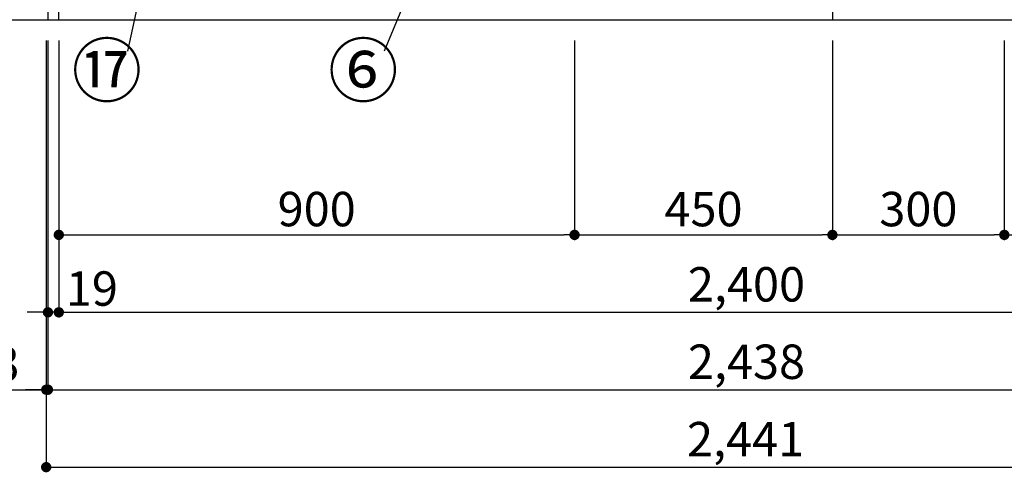
# Model space of a CAD drawing. Extents: x 28111 to 54233, y 210 to 8610.
# Drawn here: x 28990 to 30708, y 1378 to 2167 of the extents above; entities that cross this region are included whole.
import ezdxf

# ---------------------------------------------------------------- set-up
doc = ezdxf.new("R2010")
doc.units = 0
doc.header["$LTSCALE"] = 50
doc.header["$MEASUREMENT"] = 0
doc.layers.get('0').update_dxf_attribs({"linetype": 'CONTINUOUS'})
for name, color, linetype in [('111-壁仕上', 3, 'CONTINUOUS'), ('120-キャビネット（外）', 7, 'CONTINUOUS'), ('161-番号', 110, 'CONTINUOUS'), ('166-寸法B', 11, 'CONTINUOUS')]:
    doc.layers.add(name, color=color, linetype=linetype)
doc.styles.add('KH001', font='txt')
doc.dimstyles.new('KH1xx030', dxfattribs={"dimscale": 30, "dimtxt": 2, "dimasz": 0.6, "dimexe": 0.3, "dimexo": 1.2, "dimgap": 0.5, "dimtad": 3, "dimdec": 1, "dimdsep": 46, "dimlunit": 6, "dimtxsty": 'KH001', "dimblk": 'DOT', "dimcen": 1, "dimdle": 1, "dimclrd": 256, "dimclre": 256, "dimclrt": 256, "dimadec": 0, "dimazin": 0, "dimtfac": 1, "dimtdec": 1, "dimtix": 1, "dimtmove": 2, "dimatfit": 3, "dimldrblk": 'CLOSEDBLANK', "dimfxl": 1, "dimtolj": 1, "dimtzin": 0, "dimlwd": -1, "dimlwe": -1, "dimarcsym": 0})

# ---------------------------------------------------------------- blocks, each defined once
blk = doc.blocks.new('_Dot')
at = {"color": 0, "linetype": 'ByBlock', "lineweight": -2}
blk.add_line((-0.5, 0), (-1, 0), dxfattribs=at)
at = {"color": 0, "linetype": 'ByBlock', "const_width": 0.5}
blk.add_lwpolyline([(-0.25, 0, 1), (0.25, 0, 1)], format="xyb", close=True, dxfattribs=at)
blk = doc.blocks.new('*D120')
at = {"layer": '166-寸法B', "transparency": 16777216}
for p, q in [((29057.8, 2131.5), (29057.8, 1648.3)), ((31457.8, 2131.5), (31457.8, 1648.3)), ((29075.8, 1657.3), (31439.8, 1657.3))]:
    blk.add_line(p, q, dxfattribs=at)
at = {"layer": '166-寸法B', "transparency": 16777216, "xscale": 18, "yscale": 18, "zscale": 18, "rotation": 180}
blk.add_blockref('_Dot', (29057.8, 1657.3), dxfattribs=at)
at = {"layer": '166-寸法B', "transparency": 16777216, "xscale": 18, "yscale": 18, "zscale": 18}
blk.add_blockref('_Dot', (31457.8, 1657.3), dxfattribs=at)
at = {"layer": '166-寸法B', "transparency": 16777216, "insert": (30257.8, 1706.1), "char_height": 60, "attachment_point": 5, "style": 'KH001'}
blk.add_mtext('\\A1;2,400', dxfattribs=at)
blk = doc.blocks.new('_ClosedBlank')
at = {"color": 0, "linetype": 'ByBlock', "lineweight": -2}
for p, q in [((-1, 0.167), (0, 0)), ((-1, 0.167), (-1, -0.167)), ((0, 0), (-1, -0.167))]:
    blk.add_line(p, q, dxfattribs=at)
blk = doc.blocks.new('*D122')
at = {"layer": '166-寸法B', "transparency": 16777216}
for p, q in [((29038.8, 2131.5), (29038.8, 1513.3)), ((31476.8, 2131.5), (31476.8, 1513.3)), ((29056.8, 1522.3), (31458.8, 1522.3))]:
    blk.add_line(p, q, dxfattribs=at)
at = {"layer": '166-寸法B', "transparency": 16777216, "xscale": 18, "yscale": 18, "zscale": 18, "rotation": 180}
blk.add_blockref('_Dot', (29038.8, 1522.3), dxfattribs=at)
at = {"layer": '166-寸法B', "transparency": 16777216, "xscale": 18, "yscale": 18, "zscale": 18}
blk.add_blockref('_Dot', (31476.8, 1522.3), dxfattribs=at)
at = {"layer": '166-寸法B', "transparency": 16777216, "insert": (30257.8, 1571.1), "char_height": 60, "attachment_point": 5, "style": 'KH001'}
blk.add_mtext('\\A1;2,438', dxfattribs=at)
blk = doc.blocks.new('*D124')
at = {"layer": '166-寸法B', "transparency": 16777216}
for p, q in [((29038.8, 2131.5), (29038.8, 1648.3)), ((29057.8, 2131.5), (29057.8, 1648.3)), ((29020.8, 1657.3), (29002.8, 1657.3)), ((29057.8, 1657.3), (29038.8, 1657.3)), ((29075.8, 1657.3), (29093.8, 1657.3))]:
    blk.add_line(p, q, dxfattribs=at)
at = {"layer": '166-寸法B', "transparency": 16777216, "xscale": 18, "yscale": 18, "zscale": 18}
blk.add_blockref('_Dot', (29038.8, 1657.3), dxfattribs=at)
at = {"layer": '166-寸法B', "transparency": 16777216, "xscale": 18, "yscale": 18, "zscale": 18, "rotation": 180}
blk.add_blockref('_Dot', (29057.8, 1657.3), dxfattribs=at)
at = {"layer": '166-寸法B', "transparency": 16777216, "insert": (29115.5, 1698.7), "char_height": 60, "attachment_point": 5, "style": 'KH001'}
blk.add_mtext('\\A1;19', dxfattribs=at)
blk = doc.blocks.new('*D134')
at = {"layer": '166-寸法B', "transparency": 16777216}
for p, q in [((29057.8, 2131.5), (29057.8, 1783.3)), ((29957.8, 2131.5), (29957.8, 1783.3)), ((29075.8, 1792.3), (29939.8, 1792.3))]:
    blk.add_line(p, q, dxfattribs=at)
at = {"layer": '166-寸法B', "transparency": 16777216, "xscale": 18, "yscale": 18, "zscale": 18, "rotation": 180}
blk.add_blockref('_Dot', (29057.8, 1792.3), dxfattribs=at)
at = {"layer": '166-寸法B', "transparency": 16777216, "xscale": 18, "yscale": 18, "zscale": 18}
blk.add_blockref('_Dot', (29957.8, 1792.3), dxfattribs=at)
at = {"layer": '166-寸法B', "transparency": 16777216, "insert": (29507.8, 1837.3), "char_height": 60, "attachment_point": 5, "style": 'KH001'}
blk.add_mtext('\\A1;900', dxfattribs=at)
blk = doc.blocks.new('*D135')
at = {"layer": '166-寸法B', "transparency": 16777216}
for p, q in [((29957.8, 2131.5), (29957.8, 1783.3)), ((30407.8, 2131.5), (30407.8, 1783.3)), ((29975.8, 1792.3), (30389.8, 1792.3))]:
    blk.add_line(p, q, dxfattribs=at)
at = {"layer": '166-寸法B', "transparency": 16777216, "xscale": 18, "yscale": 18, "zscale": 18, "rotation": 180}
blk.add_blockref('_Dot', (29957.8, 1792.3), dxfattribs=at)
at = {"layer": '166-寸法B', "transparency": 16777216, "xscale": 18, "yscale": 18, "zscale": 18}
blk.add_blockref('_Dot', (30407.8, 1792.3), dxfattribs=at)
at = {"layer": '166-寸法B', "transparency": 16777216, "insert": (30182.8, 1837.3), "char_height": 60, "attachment_point": 5, "style": 'KH001'}
blk.add_mtext('\\A1;450', dxfattribs=at)
blk = doc.blocks.new('*D136')
at = {"layer": '166-寸法B', "transparency": 16777216}
for p, q in [((30407.8, 2131.5), (30407.8, 1783.3)), ((30707.8, 2131.5), (30707.8, 1783.3)), ((30425.8, 1792.3), (30689.8, 1792.3))]:
    blk.add_line(p, q, dxfattribs=at)
at = {"layer": '166-寸法B', "transparency": 16777216, "xscale": 18, "yscale": 18, "zscale": 18, "rotation": 180}
blk.add_blockref('_Dot', (30407.8, 1792.3), dxfattribs=at)
at = {"layer": '166-寸法B', "transparency": 16777216, "xscale": 18, "yscale": 18, "zscale": 18}
blk.add_blockref('_Dot', (30707.8, 1792.3), dxfattribs=at)
at = {"layer": '166-寸法B', "transparency": 16777216, "insert": (30557.8, 1837.3), "char_height": 60, "attachment_point": 5, "style": 'KH001'}
blk.add_mtext('\\A1;300', dxfattribs=at)
blk = doc.blocks.new('*D137')
at = {"layer": '166-寸法B', "transparency": 16777216}
for p, q in [((30707.8, 2131.5), (30707.8, 1783.3)), ((31457.8, 2131.5), (31457.8, 1783.3)), ((30725.8, 1792.3), (31439.8, 1792.3))]:
    blk.add_line(p, q, dxfattribs=at)
at = {"layer": '166-寸法B', "transparency": 16777216, "xscale": 18, "yscale": 18, "zscale": 18, "rotation": 180}
blk.add_blockref('_Dot', (30707.8, 1792.3), dxfattribs=at)
at = {"layer": '166-寸法B', "transparency": 16777216, "xscale": 18, "yscale": 18, "zscale": 18}
blk.add_blockref('_Dot', (31457.8, 1792.3), dxfattribs=at)
at = {"layer": '166-寸法B', "transparency": 16777216, "insert": (31082.8, 1837.3), "char_height": 60, "attachment_point": 5, "style": 'KH001'}
blk.add_mtext('\\A1;750', dxfattribs=at)
blk = doc.blocks.new('*D146')
at = {"layer": '166-寸法B', "transparency": 16777216}
for p, q in [((29035.8, 2131.5), (29035.8, 1513.3)), ((29038.8, 2131.5), (29038.8, 1513.3)), ((28936.1, 1522.3), (29035.8, 1522.3)), ((29017.8, 1522.3), (28999.8, 1522.3)), ((29038.8, 1522.3), (29035.8, 1522.3)), ((29038.8, 1522.3), (29035.8, 1522.3)), ((29056.8, 1522.3), (29074.8, 1522.3))]:
    blk.add_line(p, q, dxfattribs=at)
at = {"layer": '166-寸法B', "transparency": 16777216, "xscale": 18, "yscale": 18, "zscale": 18}
blk.add_blockref('_Dot', (29035.8, 1522.3), dxfattribs=at)
at = {"layer": '166-寸法B', "transparency": 16777216, "xscale": 18, "yscale": 18, "zscale": 18, "rotation": 180}
blk.add_blockref('_Dot', (29038.8, 1522.3), dxfattribs=at)
at = {"layer": '166-寸法B', "transparency": 16777216, "insert": (28966.6, 1567.3), "char_height": 60, "attachment_point": 5, "style": 'KH001'}
blk.add_mtext('\\A1;3', dxfattribs=at)
blk = doc.blocks.new('*D147')
at = {"layer": '166-寸法B', "transparency": 16777216}
for p, q in [((29035.8, 2131.5), (29035.8, 1378.3)), ((31476.8, 2131.5), (31476.8, 1378.3)), ((29053.8, 1387.3), (31458.8, 1387.3))]:
    blk.add_line(p, q, dxfattribs=at)
at = {"layer": '166-寸法B', "transparency": 16777216, "xscale": 18, "yscale": 18, "zscale": 18, "rotation": 180}
blk.add_blockref('_Dot', (29035.8, 1387.3), dxfattribs=at)
at = {"layer": '166-寸法B', "transparency": 16777216, "xscale": 18, "yscale": 18, "zscale": 18}
blk.add_blockref('_Dot', (31476.8, 1387.3), dxfattribs=at)
at = {"layer": '166-寸法B', "transparency": 16777216, "insert": (30256.3, 1436.1), "char_height": 60, "attachment_point": 5, "style": 'KH001'}
blk.add_mtext('\\A1;2,441', dxfattribs=at)

msp = doc.modelspace()

# ---------------------------------------------------------------- linework, layer by layer
at = {"layer": '111-壁仕上', "ltscale": 2}
msp.add_line((28301.49, 2167.49), (31476.76, 2167.49), dxfattribs=at)
at = {"layer": '120-キャビネット（外）', "color": 6}
for points in [[(29057.76, 2987.49), (29038.76, 2987.49), (29038.76, 2167.49), (29057.76, 2167.49)], [(31457.76, 2267.49), (30407.76, 2267.49), (30407.76, 2167.49), (31457.76, 2167.49)]]:
    msp.add_lwpolyline(points, close=True, dxfattribs=at)

# ---------------------------------------------------------------- texts
at = {"layer": '161-番号', "char_height": 90, "attachment_point": 3, "style": 'KH001'}
for s, insert in [('⑰', (29203.05, 2123.89)), ('⑥', (29650.48, 2123.89))]:
    msp.add_mtext(s, dxfattribs=dict(at, insert=insert))

# ---------------------------------------------------------------- dimensions: what is measured, and where the dimension line sits
at = {"layer": '166-寸法B'}
for base, p1, p2, picture, middle in [((29035.76, 1522.33), (29038.76, 2167.49), (29035.76, 2167.49), '*D146', (28966.59, 1513.43)), ((29038.76, 1657.33), (29057.76, 2167.49), (29038.76, 2167.49), '*D124', (29115.5, 1653.74))]:
    dim = msp.add_linear_dim(base=base, p1=p1, p2=p2, angle=180, dimstyle='KH1xx030', override={"dimtmove": 1}, dxfattribs=at)
    dim.commit()
    dim.dimension.update_dxf_attribs({"geometry": picture, "text_midpoint": middle, "dimtype": 128})
dim = msp.add_linear_dim(base=(31476.76, 1387.33), p1=(29035.76, 2167.49), p2=(31476.76, 2167.49), angle=180, dimstyle='KH1xx030', dxfattribs=at)
dim.commit()
dim.dimension.update_dxf_attribs({"geometry": '*D147', "text_midpoint": (30256.26, 1436.14)})
for base, p1, p2, picture, middle in [((31476.76, 1522.33), (29038.76, 2167.49), (31476.76, 2167.49), '*D122', (30257.76, 1571.14)), ((31457.76, 1657.33), (29057.76, 2167.49), (31457.76, 2167.49), '*D120', (30257.76, 1706.14)), ((29957.76, 1792.33), (29057.76, 2167.49), (29957.76, 2167.49), '*D134', (29507.76, 1837.33)), ((30407.76, 1792.33), (29957.76, 2167.49), (30407.76, 2167.49), '*D135', (30182.76, 1837.33)), ((30707.76, 1792.33), (30407.76, 2167.49), (30707.76, 2167.49), '*D136', (30557.76, 1837.33)), ((31457.76, 1792.33), (30707.76, 2167.49), (31457.76, 2167.49), '*D137', (31082.76, 1837.33))]:
    dim = msp.add_linear_dim(base=base, p1=p1, p2=p2, dimstyle='KH1xx030', dxfattribs=at)
    dim.commit()
    dim.dimension.update_dxf_attribs({"geometry": picture, "text_midpoint": middle})

# ---------------------------------------------------------------- leaders
at = {"layer": '161-番号'}
for points in [[(29280.75, 2594.83), (29177.86, 2112.82)], [(29044.63, 2533.05), (28867.51, 2112.82)], [(29681, 2245.33), (29625.29, 2112.82)]]:
    msp.add_leader(points, dimstyle='KH1xx030', override={"dimasz": 2, "dimgap": 0.5, "dimtad": 1}, dxfattribs=at)

doc.saveas('drawing.dxf')
